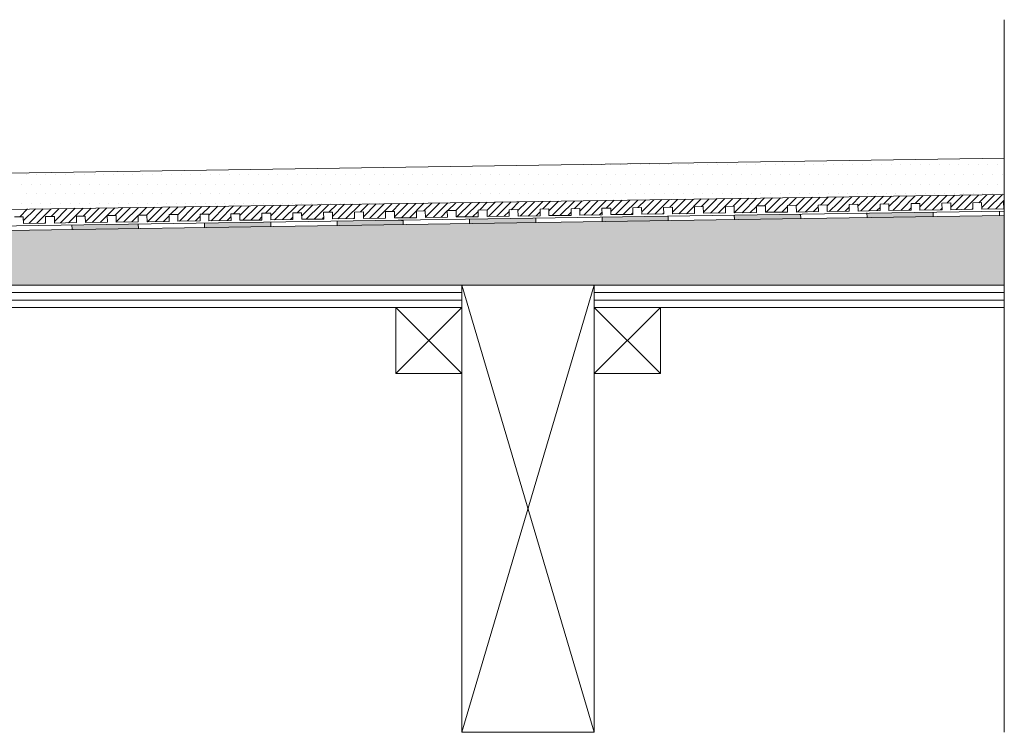
# Model space of a CAD drawing. Units: inches. Extents: x 5 to 2105, y 4 to 1488.
# Drawn here: x 621 to 844, y 1016 to 1177 of the extents above; entities that cross this region are included whole.
import ezdxf

# ---------------------------------------------------------------- set-up
doc = ezdxf.new("R2010")
doc.units = ezdxf.units.IN
doc.header["$MEASUREMENT"] = 0
doc.layers.add('PDF_0', color=7, linetype='Continuous')
doc.layers.add('PDF_hatch', color=7, linetype='Continuous')

msp = doc.modelspace()

# ---------------------------------------------------------------- linework, layer by layer
at = {"layer": 'PDF_0', "lineweight": 15}
for points in [[(843.54, 1015.58), (843.54, 1177)], [(843.54, 1145.66), (462.14, 1139.91), (404.98, 1139.94)], [(843.54, 1137.41), (462.19, 1131.67), (406.24, 1131.67)], [(619.46, 1132.31), (621.42, 1132.31), (621.48, 1130.82), (626.48, 1130.92), (626.43, 1132.41), (628.45, 1132.41), (628.45, 1130.92), (633.45, 1131.03), (633.45, 1132.52), (635.42, 1132.52), (635.47, 1131.03), (640.47, 1131.14), (640.42, 1132.63), (642.44, 1132.63), (642.44, 1131.14), (647.44, 1131.19), (647.44, 1132.73), (649.41, 1132.73), (649.46, 1131.24), (654.46, 1131.3), (654.41, 1132.84), (656.43, 1132.84), (656.43, 1131.35), (661.43, 1131.4), (661.43, 1132.95), (663.45, 1132.95), (663.45, 1131.46), (668.46, 1131.51), (668.4, 1133.05), (670.42, 1133.05), (670.42, 1131.56), (675.42, 1131.62), (675.42, 1133.16), (677.45, 1133.16), (677.45, 1131.67), (682.45, 1131.72), (682.45, 1133.26), (684.42, 1133.26), (684.47, 1131.78), (689.47, 1131.83), (689.42, 1133.37), (691.44, 1133.37), (691.44, 1131.88), (696.44, 1131.93), (696.44, 1133.42), (698.41, 1133.48), (698.46, 1131.99), (703.46, 1132.04), (703.41, 1133.53), (705.43, 1133.58), (705.43, 1132.09), (710.43, 1132.15), (710.43, 1133.64), (712.4, 1133.69), (712.45, 1132.2), (717.45, 1132.25), (717.4, 1133.74), (719.42, 1133.8), (719.42, 1132.31), (724.42, 1132.36), (724.42, 1133.85), (726.45, 1133.9), (726.45, 1132.41), (731.45, 1132.47), (731.45, 1133.96), (733.42, 1134.01), (733.47, 1132.52), (738.42, 1132.57), (738.42, 1134.06), (740.44, 1134.12), (740.44, 1132.63), (745.44, 1132.68), (745.44, 1134.17), (747.41, 1134.22), (747.46, 1132.73), (752.46, 1132.79), (752.41, 1134.28), (754.43, 1134.33), (754.43, 1132.84), (759.43, 1132.89), (759.43, 1134.38), (761.4, 1134.44), (761.45, 1132.95), (766.45, 1133), (766.4, 1134.49), (768.42, 1134.54), (768.42, 1133.05), (773.42, 1133.11), (773.42, 1134.59), (775.39, 1134.65), (775.45, 1133.16), (780.45, 1133.21), (780.39, 1134.7), (782.41, 1134.75), (782.41, 1133.26), (787.42, 1133.32), (787.42, 1134.81), (789.44, 1134.86), (789.44, 1133.37), (794.44, 1133.42), (794.44, 1134.91), (796.41, 1134.97), (796.46, 1133.42), (801.46, 1133.53), (801.41, 1135.02), (803.43, 1135.07), (803.43, 1133.53), (808.43, 1133.64), (808.43, 1135.13), (810.4, 1135.18), (810.45, 1133.64), (815.45, 1133.74), (815.4, 1135.23), (817.42, 1135.29), (817.42, 1133.74), (822.42, 1133.85), (822.42, 1135.34), (824.39, 1135.39), (824.44, 1133.85), (829.45, 1133.96), (829.39, 1135.45), (831.41, 1135.5), (831.41, 1133.96), (836.41, 1134.06), (836.41, 1135.55), (838.38, 1135.61), (838.44, 1134.06), (843.44, 1134.17), (843.38, 1135.66), (843.54, 1135.66)], [(843.54, 1133.64), (462.24, 1127.94), (395.47, 1127.94)], [(782.41, 1132.73), (782.47, 1131.72)], [(797.42, 1132.95), (797.47, 1131.99)], [(812.42, 1133.21), (812.47, 1132.2)], [(827.42, 1133.42), (827.42, 1132.41)], [(842.43, 1133.64), (842.43, 1132.63)], [(632.44, 1130.5), (632.49, 1129.49)], [(647.44, 1130.71), (647.49, 1129.7)], [(662.44, 1130.92), (662.44, 1129.97)], [(677.45, 1131.19), (677.45, 1130.18)], [(692.45, 1131.4), (692.45, 1130.39)], [(707.45, 1131.62), (707.45, 1130.6)], [(722.46, 1131.83), (722.46, 1130.82)], [(737.46, 1132.04), (737.46, 1131.08)], [(752.46, 1132.31), (752.46, 1131.3)], [(767.46, 1132.52), (767.46, 1131.51)], [(550.72, 1115.18), (720.75, 1115.18)], [(720.75, 1015.58), (750.71, 1116.83)], [(750.71, 1015.58), (720.75, 1116.83)], [(750.71, 1115.18), (843.54, 1115.18)], [(550.72, 1113.47), (720.75, 1113.47)], [(750.71, 1113.47), (843.54, 1113.47)], [(705.75, 1111.82), (720.75, 1096.82)], [(720.75, 1111.82), (705.75, 1096.82)], [(750.71, 1111.82), (765.71, 1096.82)], [(765.71, 1111.82), (750.71, 1096.82)]]:
    msp.add_lwpolyline(points, dxfattribs=at)
for points in [[(843.54, 1132.68), (462.24, 1126.93), (395.5, 1126.93, 0.414216), (389.46, 1120.92), (389.46, 1080.91)], [(843.54, 1111.82), (750.71, 1111.82), (750.71, 1116.83), (843.54, 1116.83), (470.86, 1116.83), (471.93, 1117.89), (468.36, 1121.4), (463.31, 1126.51, 0.198943), (462.27, 1126.99)]]:
    msp.add_lwpolyline(points, format="xyb", dxfattribs=at)
for points in [[(720.75, 1111.82), (550.72, 1111.82), (550.72, 1116.83), (720.75, 1116.83)], [(720.75, 1116.83), (750.71, 1116.83), (750.71, 1015.58), (720.75, 1015.58)], [(705.75, 1096.82), (720.75, 1096.82), (720.75, 1111.82), (705.75, 1111.82)], [(750.71, 1096.82), (765.71, 1096.82), (765.71, 1111.82), (750.71, 1111.82)]]:
    msp.add_lwpolyline(points, close=True, dxfattribs=at)
at = {"layer": 'PDF_0', "color": 7, "true_color": 0xffffff, "transparency": 33554559}
for points in [[(843.54, 1132.68), (843.54, 1126.93), (462.19, 1126.93)], [(843.54, 1126.93), (462.19, 1126.93), (462.4, 1126.93)], [(462.19, 1126.93), (843.54, 1126.93), (843.54, 1126.93)], [(843.54, 1126.93), (462.4, 1126.93), (843.54, 1126.88)], [(462.4, 1126.93), (843.54, 1126.88), (462.67, 1126.88)], [(843.54, 1126.88), (462.67, 1126.88), (843.54, 1126.77)], [(462.67, 1126.88), (843.54, 1126.77), (462.88, 1126.77)], [(843.54, 1126.77), (462.88, 1126.77), (843.54, 1126.67)], [(462.88, 1126.77), (843.54, 1126.67), (463.09, 1126.67)], [(843.54, 1126.67), (463.09, 1126.67), (843.54, 1126.51)], [(463.09, 1126.67), (843.54, 1126.51), (463.31, 1126.51)], [(843.54, 1126.51), (463.31, 1126.51), (843.54, 1122.84)], [(463.31, 1126.51), (843.54, 1122.84), (466.98, 1122.84)], [(843.54, 1122.84), (466.98, 1122.84), (843.54, 1121.4)], [(466.98, 1122.84), (843.54, 1121.4), (468.36, 1121.4)], [(843.54, 1121.4), (468.36, 1121.4), (843.54, 1117.89)], [(468.36, 1121.4), (843.54, 1117.89), (471.93, 1117.89)], [(471.93, 1117.89), (843.54, 1116.83), (470.86, 1116.83)], [(843.54, 1117.89), (471.93, 1117.89), (843.54, 1116.83)]]:
    msp.add_solid(points, dxfattribs=at)
at = {"layer": 'PDF_0', "transparency": 33554559}
for points in [[(796.46, 1132.95), (797.42, 1132.73), (782.41, 1132.73)], [(797.42, 1132.73), (782.41, 1132.73), (797.47, 1131.99)], [(782.41, 1132.73), (797.47, 1131.99), (782.47, 1131.99)], [(797.42, 1132.95), (796.46, 1132.95), (796.46, 1132.95)], [(797.42, 1132.95), (796.46, 1132.95), (797.42, 1132.73)], [(824.44, 1133.37), (827.42, 1133.21), (812.42, 1133.21)], [(827.42, 1133.21), (812.42, 1133.21), (827.42, 1132.41)], [(812.42, 1133.21), (827.42, 1132.41), (812.42, 1132.41)], [(827.42, 1133.42), (827.42, 1133.37), (824.44, 1133.37)], [(827.42, 1133.37), (824.44, 1133.37), (827.42, 1133.21)], [(642.44, 1130.66), (647.44, 1130.5), (632.44, 1130.5)], [(647.44, 1130.5), (632.44, 1130.5), (647.49, 1129.7)], [(632.44, 1130.5), (647.49, 1129.7), (632.49, 1129.7)], [(647.44, 1130.71), (647.44, 1130.66), (642.44, 1130.66)], [(647.44, 1130.66), (642.44, 1130.66), (647.44, 1130.5)], [(670.8, 1131.08), (677.45, 1130.92), (662.44, 1130.92)], [(677.45, 1130.92), (662.44, 1130.92), (677.45, 1130.18)], [(662.44, 1130.92), (677.45, 1130.18), (662.44, 1130.18)], [(677.45, 1131.19), (677.45, 1131.08), (670.8, 1131.08)], [(677.45, 1131.08), (670.8, 1131.08), (677.45, 1130.92)], [(705.43, 1131.56), (707.45, 1131.4), (692.45, 1131.4)], [(707.45, 1131.4), (692.45, 1131.4), (707.45, 1130.6)], [(692.45, 1131.4), (707.45, 1130.6), (692.45, 1130.6)], [(692.45, 1130.6), (692.45, 1130.5), (699.15, 1130.5)], [(692.45, 1130.6), (707.45, 1130.6), (699.15, 1130.5)], [(692.45, 1130.5), (699.15, 1130.5), (692.45, 1130.39)], [(707.45, 1131.62), (707.45, 1131.56), (705.43, 1131.56)], [(707.45, 1131.56), (705.43, 1131.56), (707.45, 1131.4)], [(733.47, 1131.99), (737.46, 1131.83), (722.46, 1131.83)], [(737.46, 1131.83), (722.46, 1131.83), (737.46, 1131.08)], [(722.46, 1131.83), (737.46, 1131.08), (722.46, 1131.08)], [(722.46, 1131.08), (722.46, 1130.92), (729.11, 1130.92)], [(722.46, 1131.08), (737.46, 1131.08), (729.11, 1130.92)], [(722.46, 1130.92), (729.11, 1130.92), (722.46, 1130.82)], [(737.46, 1132.04), (737.46, 1131.99), (733.47, 1131.99)], [(737.46, 1131.99), (733.47, 1131.99), (737.46, 1131.83)], [(760.76, 1132.41), (767.46, 1132.31), (752.46, 1132.31)], [(767.46, 1132.31), (752.46, 1132.31), (767.46, 1131.51)], [(752.46, 1132.31), (767.46, 1131.51), (752.46, 1131.51)], [(752.46, 1131.51), (752.46, 1131.4), (759.11, 1131.4)], [(752.46, 1131.51), (767.46, 1131.51), (759.11, 1131.4)], [(752.46, 1131.4), (759.11, 1131.4), (752.46, 1131.3)], [(767.46, 1132.52), (767.46, 1132.41), (760.76, 1132.41)], [(767.46, 1132.41), (760.76, 1132.41), (767.46, 1132.31)], [(782.47, 1131.99), (782.47, 1131.83), (789.12, 1131.83)], [(782.47, 1131.99), (797.47, 1131.99), (789.12, 1131.83)], [(782.47, 1131.83), (789.12, 1131.83), (782.47, 1131.72)], [(812.42, 1132.41), (812.42, 1132.31), (819.12, 1132.31)], [(812.42, 1132.41), (827.42, 1132.41), (819.12, 1132.31)], [(812.42, 1132.31), (819.12, 1132.31), (812.47, 1132.2)], [(632.49, 1129.7), (632.49, 1129.59), (639.14, 1129.59)], [(632.49, 1129.7), (647.49, 1129.7), (639.14, 1129.59)], [(632.49, 1129.59), (639.14, 1129.59), (632.49, 1129.49)], [(662.44, 1130.18), (662.44, 1130.02), (669.15, 1130.02)], [(662.44, 1130.18), (677.45, 1130.18), (669.15, 1130.02)], [(662.44, 1130.02), (669.15, 1130.02), (662.44, 1129.97)]]:
    msp.add_solid(points, dxfattribs=at)
at = {"layer": 'PDF_hatch', "lineweight": 9}
for points in [[(743.58, 1144.12), (743.58, 1144.12)], [(745.76, 1144.12), (745.76, 1144.12)], [(747.94, 1144.12), (747.94, 1144.12)], [(750.12, 1144.12), (750.12, 1144.12)], [(752.3, 1144.12), (752.3, 1144.12)], [(754.48, 1144.12), (754.48, 1144.12)], [(756.66, 1144.12), (756.66, 1144.12)], [(758.9, 1144.12), (758.9, 1144.12)], [(761.08, 1144.12), (761.08, 1144.12)], [(763.26, 1144.12), (763.26, 1144.12)], [(765.44, 1144.12), (765.44, 1144.12)], [(767.62, 1144.12), (767.62, 1144.12)], [(769.81, 1144.12), (769.81, 1144.12)], [(771.99, 1144.12), (771.99, 1144.12)], [(774.17, 1144.12), (774.17, 1144.12)], [(776.4, 1144.12), (776.4, 1144.12)], [(778.58, 1144.12), (778.58, 1144.12)], [(780.77, 1144.12), (780.77, 1144.12)], [(782.95, 1144.12), (782.95, 1144.12)], [(785.13, 1144.12), (785.13, 1144.12)], [(787.31, 1144.12), (787.31, 1144.12)], [(789.49, 1144.12), (789.49, 1144.12)], [(791.67, 1144.12), (791.67, 1144.12)], [(793.85, 1144.12), (793.85, 1144.12)], [(796.09, 1144.12), (796.09, 1144.12)], [(798.27, 1144.12), (798.27, 1144.12)], [(800.45, 1144.12), (800.45, 1144.12)], [(802.63, 1144.12), (802.63, 1144.12)], [(804.81, 1144.12), (804.81, 1144.12)], [(806.99, 1144.12), (806.99, 1144.12)], [(809.18, 1144.12), (809.18, 1144.12)], [(811.36, 1144.12), (811.36, 1144.12)], [(813.54, 1144.12), (813.54, 1144.12)], [(815.77, 1144.12), (815.77, 1144.12)], [(817.95, 1144.12), (817.95, 1144.12)], [(820.13, 1144.12), (820.13, 1144.12)], [(822.32, 1144.12), (822.32, 1144.12)], [(824.5, 1144.12), (824.5, 1144.12)], [(826.68, 1144.12), (826.68, 1144.12)], [(828.86, 1144.12), (828.86, 1144.12)], [(831.04, 1144.12), (831.04, 1144.12)], [(833.28, 1144.12), (833.28, 1144.12)], [(835.46, 1144.12), (835.46, 1144.12)], [(837.64, 1144.12), (837.64, 1144.12)], [(839.82, 1144.12), (839.82, 1144.12)], [(842, 1144.12), (842, 1144.12)], [(622.17, 1141.94), (622.17, 1141.94)], [(624.35, 1141.94), (624.35, 1141.94)], [(626.53, 1141.94), (626.53, 1141.94)], [(628.71, 1141.94), (628.71, 1141.94)], [(630.89, 1141.94), (630.89, 1141.94)], [(633.08, 1141.94), (633.08, 1141.94)], [(635.26, 1141.94), (635.26, 1141.94)], [(637.49, 1141.94), (637.49, 1141.94)], [(639.67, 1141.94), (639.67, 1141.94)], [(641.85, 1141.94), (641.85, 1141.94)], [(644.04, 1141.94), (644.04, 1141.94)], [(646.22, 1141.94), (646.22, 1141.94)], [(648.4, 1141.94), (648.4, 1141.94)], [(650.58, 1141.94), (650.58, 1141.94)], [(652.76, 1141.94), (652.76, 1141.94)], [(655, 1141.94), (655, 1141.94)], [(657.18, 1141.94), (657.18, 1141.94)], [(659.36, 1141.94), (659.36, 1141.94)], [(661.54, 1141.94), (661.54, 1141.94)], [(663.72, 1141.94), (663.72, 1141.94)], [(665.9, 1141.94), (665.9, 1141.94)], [(668.08, 1141.94), (668.08, 1141.94)], [(670.26, 1141.94), (670.26, 1141.94)], [(672.45, 1141.94), (672.45, 1141.94)], [(674.68, 1141.94), (674.68, 1141.94)], [(676.86, 1141.94), (676.86, 1141.94)], [(679.04, 1141.94), (679.04, 1141.94)], [(681.22, 1141.94), (681.22, 1141.94)], [(683.41, 1141.94), (683.41, 1141.94)], [(685.59, 1141.94), (685.59, 1141.94)], [(687.77, 1141.94), (687.77, 1141.94)], [(689.95, 1141.94), (689.95, 1141.94)], [(692.18, 1141.94), (692.18, 1141.94)], [(694.36, 1141.94), (694.36, 1141.94)], [(696.55, 1141.94), (696.55, 1141.94)], [(698.73, 1141.94), (698.73, 1141.94)], [(700.91, 1141.94), (700.91, 1141.94)], [(703.09, 1141.94), (703.09, 1141.94)], [(705.27, 1141.94), (705.27, 1141.94)], [(707.45, 1141.94), (707.45, 1141.94)], [(709.63, 1141.94), (709.63, 1141.94)], [(711.87, 1141.94), (711.87, 1141.94)], [(714.05, 1141.94), (714.05, 1141.94)], [(716.23, 1141.94), (716.23, 1141.94)], [(718.41, 1141.94), (718.41, 1141.94)], [(720.59, 1141.94), (720.59, 1141.94)], [(722.77, 1141.94), (722.77, 1141.94)], [(724.96, 1141.94), (724.96, 1141.94)], [(727.14, 1141.94), (727.14, 1141.94)], [(729.32, 1141.94), (729.32, 1141.94)], [(731.55, 1141.94), (731.55, 1141.94)], [(733.73, 1141.94), (733.73, 1141.94)], [(735.92, 1141.94), (735.92, 1141.94)], [(738.1, 1141.94), (738.1, 1141.94)], [(740.28, 1141.94), (740.28, 1141.94)], [(742.46, 1141.94), (742.46, 1141.94)], [(744.64, 1141.94), (744.64, 1141.94)], [(746.82, 1141.94), (746.82, 1141.94)], [(749.06, 1141.94), (749.06, 1141.94)], [(751.24, 1141.94), (751.24, 1141.94)], [(753.42, 1141.94), (753.42, 1141.94)], [(755.6, 1141.94), (755.6, 1141.94)], [(757.78, 1141.94), (757.78, 1141.94)], [(759.96, 1141.94), (759.96, 1141.94)], [(762.14, 1141.94), (762.14, 1141.94)], [(764.33, 1141.94), (764.33, 1141.94)], [(766.51, 1141.94), (766.51, 1141.94)], [(768.74, 1141.94), (768.74, 1141.94)], [(770.92, 1141.94), (770.92, 1141.94)], [(773.1, 1141.94), (773.1, 1141.94)], [(775.29, 1141.94), (775.29, 1141.94)], [(777.47, 1141.94), (777.47, 1141.94)], [(779.65, 1141.94), (779.65, 1141.94)], [(781.83, 1141.94), (781.83, 1141.94)], [(784.01, 1141.94), (784.01, 1141.94)], [(786.25, 1141.94), (786.25, 1141.94)], [(788.43, 1141.94), (788.43, 1141.94)], [(790.61, 1141.94), (790.61, 1141.94)], [(792.79, 1141.94), (792.79, 1141.94)], [(794.97, 1141.94), (794.97, 1141.94)], [(797.15, 1141.94), (797.15, 1141.94)], [(799.33, 1141.94), (799.33, 1141.94)], [(801.51, 1141.94), (801.51, 1141.94)], [(803.7, 1141.94), (803.7, 1141.94)], [(805.93, 1141.94), (805.93, 1141.94)], [(808.11, 1141.94), (808.11, 1141.94)], [(810.29, 1141.94), (810.29, 1141.94)], [(812.47, 1141.94), (812.47, 1141.94)], [(814.66, 1141.94), (814.66, 1141.94)], [(816.84, 1141.94), (816.84, 1141.94)], [(819.02, 1141.94), (819.02, 1141.94)], [(821.2, 1141.94), (821.2, 1141.94)], [(823.43, 1141.94), (823.43, 1141.94)], [(825.61, 1141.94), (825.61, 1141.94)], [(827.8, 1141.94), (827.8, 1141.94)], [(829.98, 1141.94), (829.98, 1141.94)], [(832.16, 1141.94), (832.16, 1141.94)], [(834.34, 1141.94), (834.34, 1141.94)], [(836.52, 1141.94), (836.52, 1141.94)], [(838.7, 1141.94), (838.7, 1141.94)], [(840.88, 1141.94), (840.88, 1141.94)], [(843.12, 1141.94), (843.12, 1141.94)], [(621.05, 1139.76), (621.05, 1139.76)], [(623.23, 1139.76), (623.23, 1139.76)], [(625.41, 1139.76), (625.41, 1139.76)], [(627.65, 1139.76), (627.65, 1139.76)], [(629.83, 1139.76), (629.83, 1139.76)], [(632.01, 1139.76), (632.01, 1139.76)], [(634.19, 1139.76), (634.19, 1139.76)], [(636.37, 1139.76), (636.37, 1139.76)], [(638.56, 1139.76), (638.56, 1139.76)], [(640.74, 1139.76), (640.74, 1139.76)], [(642.92, 1139.76), (642.92, 1139.76)], [(645.15, 1139.76), (645.15, 1139.76)], [(647.33, 1139.76), (647.33, 1139.76)], [(649.52, 1139.76), (649.52, 1139.76)], [(651.7, 1139.76), (651.7, 1139.76)], [(653.88, 1139.76), (653.88, 1139.76)], [(656.06, 1139.76), (656.06, 1139.76)], [(658.24, 1139.76), (658.24, 1139.76)], [(660.42, 1139.76), (660.42, 1139.76)], [(662.6, 1139.76), (662.6, 1139.76)], [(664.84, 1139.76), (664.84, 1139.76)], [(667.02, 1139.76), (667.02, 1139.76)], [(669.2, 1139.76), (669.2, 1139.76)], [(671.38, 1139.76), (671.38, 1139.76)], [(673.56, 1139.76), (673.56, 1139.76)], [(675.74, 1139.76), (675.74, 1139.76)], [(677.93, 1139.76), (677.93, 1139.76)], [(680.11, 1139.76), (680.11, 1139.76)], [(682.29, 1139.76), (682.29, 1139.76)], [(684.52, 1139.76), (684.52, 1139.76)], [(686.7, 1139.76), (686.7, 1139.76)], [(688.88, 1139.76), (688.88, 1139.76)], [(691.07, 1139.76), (691.07, 1139.76)], [(693.25, 1139.76), (693.25, 1139.76)], [(695.43, 1139.76), (695.43, 1139.76)], [(697.61, 1139.76), (697.61, 1139.76)], [(699.79, 1139.76), (699.79, 1139.76)], [(702.03, 1139.76), (702.03, 1139.76)], [(704.21, 1139.76), (704.21, 1139.76)], [(706.39, 1139.76), (706.39, 1139.76)], [(708.57, 1139.76), (708.57, 1139.76)], [(710.75, 1139.76), (710.75, 1139.76)], [(712.93, 1139.76), (712.93, 1139.76)], [(715.11, 1139.76), (715.11, 1139.76)], [(717.29, 1139.76), (717.29, 1139.76)], [(719.48, 1139.76), (719.48, 1139.76)], [(721.71, 1139.76), (721.71, 1139.76)], [(723.89, 1139.76), (723.89, 1139.76)], [(726.07, 1139.76), (726.07, 1139.76)], [(728.25, 1139.76), (728.25, 1139.76)], [(730.44, 1139.76), (730.44, 1139.76)], [(732.62, 1139.76), (732.62, 1139.76)], [(734.8, 1139.76), (734.8, 1139.76)], [(736.98, 1139.76), (736.98, 1139.76)], [(739.21, 1139.76), (739.21, 1139.76)], [(741.4, 1139.76), (741.4, 1139.76)], [(743.58, 1139.76), (743.58, 1139.76)], [(745.76, 1139.76), (745.76, 1139.76)], [(747.94, 1139.76), (747.94, 1139.76)], [(750.12, 1139.76), (750.12, 1139.76)], [(752.3, 1139.76), (752.3, 1139.76)], [(754.48, 1139.76), (754.48, 1139.76)], [(756.66, 1139.76), (756.66, 1139.76)], [(758.9, 1139.76), (758.9, 1139.76)], [(761.08, 1139.76), (761.08, 1139.76)], [(763.26, 1139.76), (763.26, 1139.76)], [(765.44, 1139.76), (765.44, 1139.76)], [(767.62, 1139.76), (767.62, 1139.76)], [(769.81, 1139.76), (769.81, 1139.76)], [(771.99, 1139.76), (771.99, 1139.76)], [(774.17, 1139.76), (774.17, 1139.76)], [(776.4, 1139.76), (776.4, 1139.76)], [(778.58, 1139.76), (778.58, 1139.76)], [(780.77, 1139.76), (780.77, 1139.76)], [(782.95, 1139.76), (782.95, 1139.76)], [(785.13, 1139.76), (785.13, 1139.76)], [(787.31, 1139.76), (787.31, 1139.76)], [(789.49, 1139.76), (789.49, 1139.76)], [(791.67, 1139.76), (791.67, 1139.76)], [(793.85, 1139.76), (793.85, 1139.76)], [(796.09, 1139.76), (796.09, 1139.76)], [(798.27, 1139.76), (798.27, 1139.76)], [(800.45, 1139.76), (800.45, 1139.76)], [(802.63, 1139.76), (802.63, 1139.76)], [(804.81, 1139.76), (804.81, 1139.76)], [(806.99, 1139.76), (806.99, 1139.76)], [(809.18, 1139.76), (809.18, 1139.76)], [(811.36, 1139.76), (811.36, 1139.76)], [(813.54, 1139.76), (813.54, 1139.76)], [(815.77, 1139.76), (815.77, 1139.76)], [(817.95, 1139.76), (817.95, 1139.76)], [(820.13, 1139.76), (820.13, 1139.76)], [(822.32, 1139.76), (822.32, 1139.76)], [(824.5, 1139.76), (824.5, 1139.76)], [(826.68, 1139.76), (826.68, 1139.76)], [(828.86, 1139.76), (828.86, 1139.76)], [(831.04, 1139.76), (831.04, 1139.76)], [(833.28, 1139.76), (833.28, 1139.76)], [(835.46, 1139.76), (835.46, 1139.76)], [(837.64, 1139.76), (837.64, 1139.76)], [(839.82, 1139.76), (839.82, 1139.76)], [(842, 1139.76), (842, 1139.76)], [(622.17, 1137.57), (622.17, 1137.57)], [(624.35, 1137.57), (624.35, 1137.57)], [(626.53, 1137.57), (626.53, 1137.57)], [(628.71, 1137.57), (628.71, 1137.57)], [(630.89, 1137.57), (630.89, 1137.57)], [(633.08, 1137.57), (633.08, 1137.57)], [(635.26, 1137.57), (635.26, 1137.57)], [(637.49, 1137.57), (637.49, 1137.57)], [(639.67, 1137.57), (639.67, 1137.57)], [(641.85, 1137.57), (641.85, 1137.57)], [(644.04, 1137.57), (644.04, 1137.57)], [(646.22, 1137.57), (646.22, 1137.57)], [(648.4, 1137.57), (648.4, 1137.57)], [(650.58, 1137.57), (650.58, 1137.57)], [(652.76, 1137.57), (652.76, 1137.57)], [(655, 1137.57), (655, 1137.57)], [(657.18, 1137.57), (657.18, 1137.57)], [(659.36, 1137.57), (659.36, 1137.57)], [(661.54, 1137.57), (661.54, 1137.57)], [(663.72, 1137.57), (663.72, 1137.57)], [(665.9, 1137.57), (665.9, 1137.57)], [(668.08, 1137.57), (668.08, 1137.57)], [(670.26, 1137.57), (670.26, 1137.57)], [(672.45, 1137.57), (672.45, 1137.57)], [(674.68, 1137.57), (674.68, 1137.57)], [(676.86, 1137.57), (676.86, 1137.57)], [(679.04, 1137.57), (679.04, 1137.57)], [(681.22, 1137.57), (681.22, 1137.57)], [(683.41, 1137.57), (683.41, 1137.57)], [(685.59, 1137.57), (685.59, 1137.57)], [(687.77, 1137.57), (687.77, 1137.57)], [(689.95, 1137.57), (689.95, 1137.57)], [(692.18, 1137.57), (692.18, 1137.57)], [(694.36, 1137.57), (694.36, 1137.57)], [(696.55, 1137.57), (696.55, 1137.57)], [(698.73, 1137.57), (698.73, 1137.57)], [(700.91, 1137.57), (700.91, 1137.57)], [(703.09, 1137.57), (703.09, 1137.57)], [(705.27, 1137.57), (705.27, 1137.57)], [(707.45, 1137.57), (707.45, 1137.57)], [(709.63, 1137.57), (709.63, 1137.57)], [(711.87, 1137.57), (711.87, 1137.57)], [(714.05, 1137.57), (714.05, 1137.57)], [(716.23, 1137.57), (716.23, 1137.57)], [(718.41, 1137.57), (718.41, 1137.57)], [(720.59, 1137.57), (720.59, 1137.57)], [(722.77, 1137.57), (722.77, 1137.57)], [(724.96, 1137.57), (724.96, 1137.57)], [(727.14, 1137.57), (727.14, 1137.57)], [(729.32, 1137.57), (729.32, 1137.57)], [(731.55, 1137.57), (731.55, 1137.57)], [(733.73, 1137.57), (733.73, 1137.57)], [(735.92, 1137.57), (735.92, 1137.57)], [(738.1, 1137.57), (738.1, 1137.57)], [(740.28, 1137.57), (740.28, 1137.57)], [(742.46, 1137.57), (742.46, 1137.57)], [(744.64, 1137.57), (744.64, 1137.57)], [(746.82, 1137.57), (746.82, 1137.57)], [(749.06, 1137.57), (749.06, 1137.57)], [(751.24, 1137.57), (751.24, 1137.57)], [(753.42, 1137.57), (753.42, 1137.57)], [(755.6, 1137.57), (755.6, 1137.57)], [(757.78, 1137.57), (757.78, 1137.57)], [(759.96, 1137.57), (759.96, 1137.57)], [(762.14, 1137.57), (762.14, 1137.57)], [(764.33, 1137.57), (764.33, 1137.57)], [(766.51, 1137.57), (766.51, 1137.57)], [(768.74, 1137.57), (768.74, 1137.57)], [(770.92, 1137.57), (770.92, 1137.57)], [(773.1, 1137.57), (773.1, 1137.57)], [(775.29, 1137.57), (775.29, 1137.57)], [(777.47, 1137.57), (777.47, 1137.57)], [(779.65, 1137.57), (779.65, 1137.57)], [(781.83, 1137.57), (781.83, 1137.57)], [(784.01, 1137.57), (784.01, 1137.57)], [(786.25, 1137.57), (786.25, 1137.57)], [(788.43, 1137.57), (788.43, 1137.57)], [(790.61, 1137.57), (790.61, 1137.57)], [(792.79, 1137.57), (792.79, 1137.57)], [(794.97, 1137.57), (794.97, 1137.57)], [(797.15, 1137.57), (797.15, 1137.57)], [(799.33, 1137.57), (799.33, 1137.57)], [(801.51, 1137.57), (801.51, 1137.57)], [(803.7, 1137.57), (803.7, 1137.57)], [(805.93, 1137.57), (805.93, 1137.57)], [(808.11, 1137.57), (808.11, 1137.57)], [(810.29, 1137.57), (810.29, 1137.57)], [(812.47, 1137.57), (812.47, 1137.57)], [(814.66, 1137.57), (814.66, 1137.57)], [(816.2, 1135.23), (818.01, 1137.04)], [(816.84, 1137.57), (816.84, 1137.57)], [(817.42, 1134.7), (819.82, 1137.04)], [(818.27, 1133.8), (821.57, 1137.1)], [(819.02, 1137.57), (819.02, 1137.57)], [(820.08, 1133.8), (823.38, 1137.1)], [(821.2, 1137.57), (821.2, 1137.57)], [(823.38, 1135.34), (825.19, 1137.15)], [(823.43, 1137.57), (823.43, 1137.57)], [(824.44, 1134.59), (827, 1137.15)], [(825.46, 1133.9), (828.75, 1137.2)], [(825.61, 1137.57), (825.61, 1137.57)], [(827.26, 1133.9), (830.56, 1137.2)], [(827.8, 1137.57), (827.8, 1137.57)], [(829.98, 1137.57), (829.98, 1137.57)], [(830.56, 1135.45), (832.37, 1137.25)], [(831.41, 1134.54), (834.13, 1137.25)], [(832.16, 1137.57), (832.16, 1137.57)], [(832.64, 1134.01), (835.94, 1137.31)], [(834.34, 1137.57), (834.34, 1137.57)], [(834.45, 1134.01), (837.74, 1137.31)], [(836.52, 1137.57), (836.52, 1137.57)], [(837.74, 1135.55), (839.55, 1137.36)], [(838.44, 1134.49), (841.31, 1137.36)], [(838.7, 1137.57), (838.7, 1137.57)], [(839.82, 1134.12), (843.12, 1137.41)], [(840.88, 1137.57), (840.88, 1137.57)], [(843.12, 1137.57), (843.12, 1137.57)], [(621.05, 1135.39), (621.05, 1135.39)], [(623.23, 1135.39), (623.23, 1135.39)], [(625.41, 1135.39), (625.41, 1135.39)], [(627.65, 1135.39), (627.65, 1135.39)], [(629.83, 1135.39), (629.83, 1135.39)], [(632.01, 1135.39), (632.01, 1135.39)], [(634.19, 1135.39), (634.19, 1135.39)], [(636.37, 1135.39), (636.37, 1135.39)], [(638.56, 1135.39), (638.56, 1135.39)], [(640.74, 1135.39), (640.74, 1135.39)], [(642.92, 1135.39), (642.92, 1135.39)], [(645.15, 1135.39), (645.15, 1135.39)], [(647.33, 1135.39), (647.33, 1135.39)], [(649.52, 1135.39), (649.52, 1135.39)], [(651.7, 1135.39), (651.7, 1135.39)], [(653.88, 1135.39), (653.88, 1135.39)], [(656.06, 1135.39), (656.06, 1135.39)], [(658.24, 1135.39), (658.24, 1135.39)], [(660.42, 1135.39), (660.42, 1135.39)], [(662.6, 1135.39), (662.6, 1135.39)], [(664.84, 1135.39), (664.84, 1135.39)], [(665.74, 1131.51), (669.04, 1134.81)], [(667.02, 1135.39), (667.02, 1135.39)], [(669.04, 1133.05), (670.85, 1134.81)], [(669.2, 1135.39), (669.2, 1135.39)], [(670.42, 1132.63), (672.6, 1134.86)], [(671.12, 1131.56), (674.41, 1134.86)], [(671.38, 1135.39), (671.38, 1135.39)], [(672.92, 1131.62), (676.22, 1134.91)], [(673.56, 1135.39), (673.56, 1135.39)], [(675.74, 1135.39), (675.74, 1135.39)], [(676.22, 1133.16), (678.03, 1134.91)], [(677.45, 1132.57), (679.79, 1134.97)], [(677.93, 1135.39), (677.93, 1135.39)], [(678.3, 1131.67), (681.6, 1134.97)], [(680.11, 1135.39), (680.11, 1135.39)], [(680.11, 1131.72), (683.41, 1135.02)], [(682.29, 1135.39), (682.29, 1135.39)], [(683.41, 1133.26), (685.21, 1135.02)], [(684.42, 1132.52), (686.97, 1135.07)], [(684.52, 1135.39), (684.52, 1135.39)], [(685.48, 1131.78), (688.78, 1135.07)], [(686.7, 1135.39), (686.7, 1135.39)], [(687.29, 1131.83), (690.59, 1135.13)], [(688.88, 1135.39), (688.88, 1135.39)], [(690.59, 1133.37), (692.4, 1135.13)], [(691.07, 1135.39), (691.07, 1135.39)], [(691.44, 1132.41), (694.15, 1135.18)], [(692.66, 1131.88), (695.96, 1135.18)], [(693.25, 1135.39), (693.25, 1135.39)], [(694.47, 1131.93), (697.77, 1135.23)], [(695.43, 1135.39), (695.43, 1135.39)], [(697.61, 1135.39), (697.61, 1135.39)], [(697.77, 1133.48), (699.53, 1135.23)], [(698.46, 1132.36), (701.33, 1135.29)], [(699.79, 1135.39), (699.79, 1135.39)], [(699.84, 1131.99), (703.14, 1135.29)], [(701.65, 1132.04), (704.95, 1135.34)], [(702.03, 1135.39), (702.03, 1135.39)], [(704.21, 1135.39), (704.21, 1135.39)], [(704.95, 1133.58), (706.71, 1135.34)], [(705.43, 1132.31), (708.52, 1135.39)], [(706.39, 1135.39), (706.39, 1135.39)], [(707.03, 1132.09), (710.33, 1135.39)], [(708.57, 1135.39), (708.57, 1135.39)], [(708.84, 1132.15), (712.13, 1135.45)], [(712.13, 1133.69), (713.89, 1135.45)], [(712.45, 1132.25), (715.7, 1135.5)], [(714.21, 1132.2), (717.51, 1135.5)], [(717.51, 1133.74), (719.32, 1135.55)], [(719.32, 1133.8), (721.07, 1135.55)], [(719.58, 1132.31), (722.88, 1135.61)], [(721.39, 1132.31), (724.69, 1135.61)], [(724.69, 1133.85), (726.45, 1135.66)], [(726.45, 1133.85), (728.25, 1135.66)], [(726.76, 1132.41), (730.06, 1135.71)], [(728.57, 1132.41), (731.87, 1135.71)], [(731.87, 1133.96), (733.63, 1135.77)], [(733.42, 1133.74), (735.44, 1135.77)], [(733.95, 1132.52), (737.25, 1135.82)], [(735.76, 1132.52), (739.05, 1135.82)], [(739.05, 1134.12), (740.81, 1135.87)], [(740.44, 1133.69), (742.62, 1135.87)], [(741.13, 1132.63), (744.43, 1135.92)], [(742.94, 1132.63), (746.24, 1135.92)], [(746.24, 1134.22), (747.99, 1135.98)], [(747.41, 1133.64), (749.8, 1135.98)], [(748.31, 1132.73), (751.61, 1136.03)], [(750.07, 1132.73), (753.37, 1136.03)], [(753.42, 1134.33), (755.17, 1136.08)], [(754.43, 1133.53), (756.98, 1136.08)], [(755.49, 1132.84), (758.79, 1136.14)], [(757.25, 1132.84), (760.55, 1136.14)], [(760.6, 1134.44), (762.36, 1136.19)], [(761.45, 1133.48), (764.17, 1136.19)], [(762.68, 1132.95), (765.98, 1136.24)], [(764.43, 1132.95), (767.73, 1136.24)], [(767.78, 1134.54), (769.54, 1136.3)], [(768.42, 1133.42), (771.35, 1136.35)], [(769.86, 1133.05), (773.16, 1136.35)], [(771.61, 1133.05), (774.91, 1136.4)], [(774.97, 1134.65), (776.72, 1136.4)], [(775.45, 1133.37), (778.53, 1136.46)], [(776.99, 1133.16), (780.29, 1136.46)], [(778.8, 1133.21), (782.1, 1136.51)], [(782.15, 1134.75), (783.9, 1136.51)], [(782.41, 1133.26), (785.71, 1136.56)], [(784.17, 1133.26), (787.47, 1136.56)], [(787.52, 1134.81), (789.28, 1136.62)], [(789.28, 1134.86), (791.09, 1136.62)], [(789.6, 1133.37), (792.9, 1136.67)], [(791.35, 1133.37), (794.65, 1136.67)], [(794.7, 1134.91), (796.46, 1136.72)], [(796.41, 1134.86), (798.27, 1136.72)], [(796.78, 1133.48), (800.08, 1136.78)], [(798.53, 1133.48), (801.83, 1136.78)], [(801.89, 1135.02), (803.64, 1136.83)], [(803.43, 1134.81), (805.24, 1136.62), (805.45, 1136.83)], [(803.91, 1133.58), (805.93, 1135.55), (806.2, 1135.82), (807.21, 1136.88)], [(805.72, 1133.58), (809.02, 1136.88)], [(809.07, 1135.13), (810.82, 1136.94)], [(810.4, 1134.75), (812.63, 1136.94)], [(811.09, 1133.69), (814.39, 1136.99)], [(812.9, 1133.69), (816.2, 1136.99)], [(841.63, 1134.12), (843.54, 1136.08)], [(620.63, 1132.31), (622.38, 1134.12)], [(621.42, 1131.4), (624.19, 1134.12)], [(622.65, 1130.82), (625.95, 1134.17)], [(624.46, 1130.87), (627.76, 1134.17)], [(627.76, 1132.41), (629.56, 1134.22)], [(628.45, 1131.3), (631.37, 1134.22)], [(629.83, 1130.98), (633.13, 1134.28)], [(631.64, 1130.98), (634.94, 1134.28)], [(634.94, 1132.52), (636.75, 1134.33)], [(635.47, 1131.24), (638.56, 1134.33)], [(637.01, 1131.08), (640.31, 1134.38)], [(638.82, 1131.08), (642.12, 1134.38)], [(642.12, 1132.63), (643.93, 1134.44)], [(642.44, 1131.19), (645.68, 1134.44)], [(644.19, 1131.19), (647.49, 1134.49)], [(646, 1131.19), (647.44, 1132.63)], [(647.55, 1132.73), (649.3, 1134.49)], [(649.3, 1132.73), (651.11, 1134.54)], [(649.57, 1131.24), (652.87, 1134.54)], [(651.38, 1131.3), (654.68, 1134.59)], [(653.19, 1131.3), (654.41, 1132.57)], [(654.68, 1132.84), (656.48, 1134.59)], [(656.43, 1132.79), (658.29, 1134.65)], [(656.75, 1131.35), (660.05, 1134.65)], [(658.56, 1131.4), (661.86, 1134.7)], [(661.86, 1132.95), (663.67, 1134.7)], [(663.45, 1132.73), (665.48, 1134.75)], [(663.93, 1131.46), (667.23, 1134.75)], [(716.02, 1132.25), (717.4, 1133.69)], [(723.15, 1132.36), (724.42, 1133.58)], [(730.33, 1132.47), (731.45, 1133.53)], [(737.51, 1132.57), (738.42, 1133.48)], [(744.69, 1132.68), (745.44, 1133.37)], [(751.88, 1132.79), (752.41, 1133.32)], [(759.06, 1132.89), (759.43, 1133.26)], [(766.24, 1133), (766.45, 1133.21)], [(773.42, 1133.11), (773.42, 1133.11)], [(785.98, 1133.32), (787.42, 1134.7)], [(793.16, 1133.42), (794.44, 1134.65)], [(800.34, 1133.53), (801.41, 1134.59)], [(807.53, 1133.64), (808.43, 1134.54)], [(814.71, 1133.74), (815.4, 1134.44)], [(821.89, 1133.85), (822.42, 1134.38)], [(829.07, 1133.96), (829.45, 1134.33)], [(836.26, 1134.06), (836.41, 1134.22)], [(843.44, 1134.17), (843.44, 1134.17)], [(626.27, 1130.92), (626.43, 1131.08)], [(633.45, 1131.03), (633.45, 1131.03)], [(660.37, 1131.4), (661.43, 1132.47)], [(667.55, 1131.51), (668.46, 1132.41)], [(674.73, 1131.62), (675.42, 1132.36)], [(681.92, 1131.72), (682.45, 1132.25)], [(689.1, 1131.83), (689.42, 1132.2)], [(696.23, 1131.93), (696.44, 1132.15)], [(703.41, 1132.04), (703.46, 1132.09)]]:
    msp.add_lwpolyline(points, dxfattribs=at)

doc.saveas('drawing.dxf')
